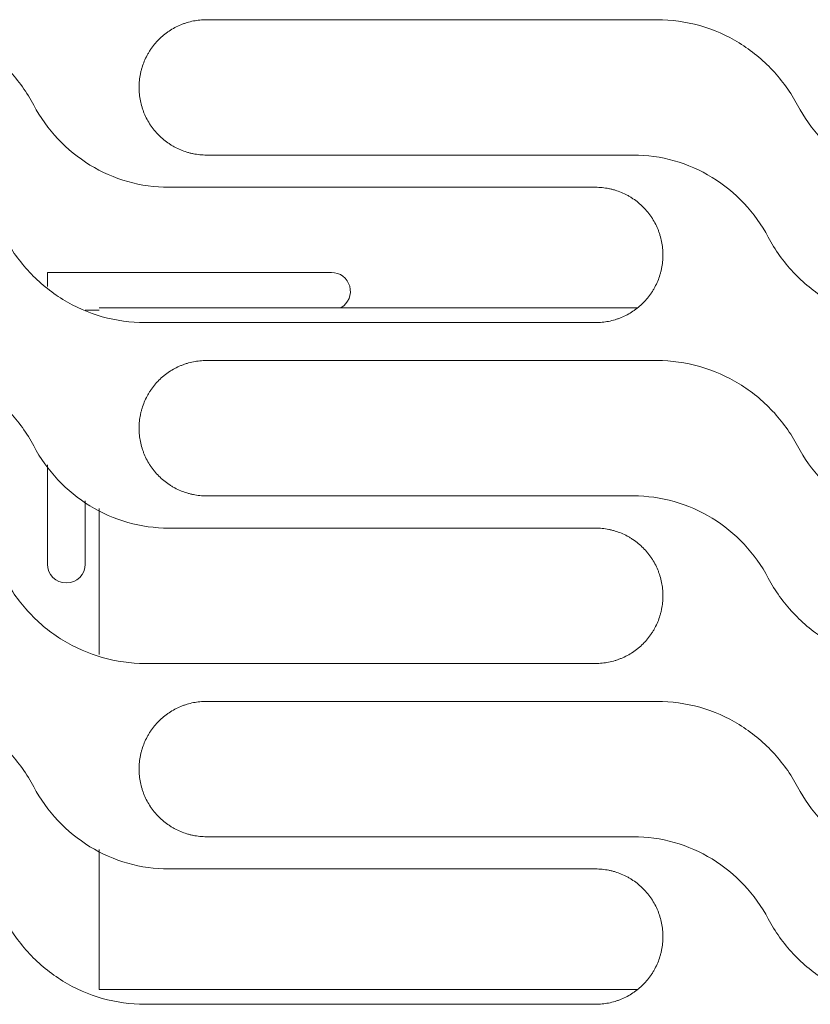
# Model space of a CAD drawing. Units: millimetres. Extents: x 0 to 3750, y 0 to 5000.
# Drawn here: x 1920 to 1972, y 3416 to 3481 of the extents above; entities that cross this region are included whole.
import ezdxf

# ---------------------------------------------------------------- set-up
doc = ezdxf.new("R2010")
doc.units = ezdxf.units.MM
doc.layers.add('Product', color=7, linetype='CONTINUOUS')

msp = doc.modelspace()

# ---------------------------------------------------------------- linework, layer by layer
at = {"layer": 'Product', "linetype": 'Continuous', "lineweight": 13}
for p, q in [((1962.182, 3481.436), (1932.442, 3481.436)), ((1932.442, 3472.499), (1960.615, 3472.499)), ((1958.119, 3470.372), (1929.947, 3470.372)), ((1921.937, 3464.752), (1940.687, 3464.752)), ((1921.937, 3463.812), (1921.937, 3464.752)), ((1925.346, 3462.252), (1924.437, 3462.252)), ((1925.346, 3462.416), (1960.906, 3462.416)), ((1928.379, 3461.436), (1958.119, 3461.436)), ((1962.182, 3458.936), (1932.442, 3458.936)), ((1921.937, 3445.502), (1921.937, 3452.039)), ((1924.437, 3449.662), (1924.437, 3445.502)), ((1932.442, 3449.999), (1960.615, 3449.999)), ((1925.346, 3439.524), (1925.346, 3449.158)), ((1958.119, 3447.872), (1929.947, 3447.872)), ((1928.379, 3438.936), (1958.119, 3438.936)), ((1962.182, 3436.436), (1932.442, 3436.436)), ((1932.442, 3427.499), (1960.615, 3427.499)), ((1925.346, 3417.416), (1925.346, 3426.658)), ((1958.119, 3425.372), (1929.947, 3425.372)), ((1960.906, 3417.416), (1925.346, 3417.416)), ((1928.379, 3416.435), (1958.119, 3416.435))]:
    msp.add_line(p, q, dxfattribs=at)
at = {"layer": 'Product', "linetype": 'Continuous', "lineweight": 13, "extrusion": (0, 0, -1)}
for centre, start, end in [((-1940.687, 3463.502), 90, 239.21998), ((-1923.187, 3445.502), 180, 0)]:
    msp.add_arc(centre, 1.25, start, end, dxfattribs=at)
at = {"layer": 'Product', "linetype": 'Continuous', "lineweight": 13}
for points, knots in [([(1921.035, 3475.793), (1920.584, 3476.639), (1920.034, 3477.409), (1918.735, 3478.796), (1917.988, 3479.406), (1916.376, 3480.394), (1915.487, 3480.785), (1913.666, 3481.302), (1912.719, 3481.436), (1911.759, 3481.436)], [0, 0, 0, 0, 0.25, 0.25, 0.5, 0.5, 0.75, 0.75, 1, 1, 1, 1]), ([(1932.442, 3481.436), (1932.295, 3481.436), (1932.149, 3481.429), (1931.86, 3481.4), (1931.574, 3481.358), (1931.292, 3481.287), (1931.117, 3481.234), (1931.082, 3481.223), (1931.013, 3481.2), (1930.978, 3481.188), (1930.874, 3481.151), (1930.806, 3481.125), (1930.604, 3481.041), (1930.342, 3480.917), (1930.093, 3480.768), (1929.912, 3480.647), (1929.822, 3480.584), (1929.735, 3480.518), (1929.677, 3480.473), (1929.648, 3480.45), (1929.507, 3480.334), (1929.399, 3480.236), (1929.193, 3480.031), (1928.999, 3479.816), (1928.825, 3479.583), (1928.724, 3479.431), (1928.704, 3479.4), (1928.664, 3479.338), (1928.645, 3479.307), (1928.589, 3479.213), (1928.553, 3479.149), (1928.45, 3478.957), (1928.325, 3478.695), (1928.227, 3478.422), (1928.164, 3478.213), (1928.144, 3478.143), (1928.109, 3478.001), (1928.092, 3477.929), (1928.049, 3477.714), (1928.006, 3477.425), (1927.992, 3477.133), (1927.992, 3476.986)], [0, 0, 0, 0, 0.0625, 0.0625, 0.125, 0.1875, 0.1875, 0.203125, 0.203125, 0.21875, 0.21875, 0.25, 0.25, 0.3125, 0.375, 0.375, 0.40625, 0.421875, 0.421875, 0.4375, 0.4375, 0.5, 0.5, 0.5625, 0.625, 0.625, 0.640625, 0.640625, 0.65625, 0.65625, 0.6875, 0.6875, 0.75, 0.8125, 0.8125, 0.84375, 0.84375, 0.875, 0.875, 0.9375, 1, 1, 1, 1]), ([(1971.458, 3475.793), (1971.007, 3476.639), (1970.457, 3477.409), (1969.158, 3478.796), (1968.411, 3479.406), (1966.799, 3480.394), (1965.91, 3480.785), (1964.089, 3481.302), (1963.142, 3481.436), (1962.182, 3481.436)], [0, 0, 0, 0, 0.25, 0.25, 0.5, 0.5, 0.75, 0.75, 1, 1, 1, 1]), ([(1927.992, 3476.949), (1927.992, 3476.802), (1927.999, 3476.657), (1928.028, 3476.368), (1928.07, 3476.081), (1928.14, 3475.8), (1928.193, 3475.625), (1928.204, 3475.59), (1928.227, 3475.521), (1928.239, 3475.486), (1928.276, 3475.382), (1928.303, 3475.314), (1928.386, 3475.112), (1928.51, 3474.85), (1928.659, 3474.601), (1928.78, 3474.42), (1928.843, 3474.33), (1928.909, 3474.243), (1928.954, 3474.185), (1928.977, 3474.156), (1929.093, 3474.015), (1929.191, 3473.907), (1929.396, 3473.702), (1929.611, 3473.507), (1929.844, 3473.333), (1929.996, 3473.232), (1930.027, 3473.212), (1930.089, 3473.172), (1930.12, 3473.153), (1930.214, 3473.096), (1930.278, 3473.06), (1930.47, 3472.957), (1930.732, 3472.833), (1931.005, 3472.735), (1931.214, 3472.671), (1931.284, 3472.652), (1931.426, 3472.616), (1931.498, 3472.6), (1931.714, 3472.557), (1932.003, 3472.514), (1932.295, 3472.499), (1932.442, 3472.499)], [0, 0, 0, 0, 0.0625, 0.0625, 0.125, 0.1875, 0.1875, 0.203125, 0.203125, 0.21875, 0.21875, 0.25, 0.25, 0.3125, 0.375, 0.375, 0.40625, 0.421875, 0.421875, 0.4375, 0.4375, 0.5, 0.5, 0.5625, 0.625, 0.625, 0.640625, 0.640625, 0.65625, 0.65625, 0.6875, 0.6875, 0.75, 0.8125, 0.8125, 0.84375, 0.84375, 0.875, 0.875, 0.9375, 1, 1, 1, 1]), ([(1929.947, 3470.372), (1929.025, 3470.372), (1928.126, 3470.498), (1926.368, 3470.996), (1925.521, 3471.368), (1923.194, 3472.791), (1921.901, 3474.168), (1921.035, 3475.793)], [0, 0, 0, 0, 0.25, 0.25, 0.5, 0.5, 1, 1, 1, 1]), ([(1980.37, 3470.372), (1979.448, 3470.372), (1978.549, 3470.498), (1976.791, 3470.996), (1975.944, 3471.368), (1973.617, 3472.791), (1972.325, 3474.168), (1971.458, 3475.793)], [0, 0, 0, 0, 0.25, 0.25, 0.5, 0.5, 1, 1, 1, 1]), ([(1960.615, 3472.499), (1961.536, 3472.499), (1962.436, 3472.373), (1964.193, 3471.876), (1965.04, 3471.503), (1967.367, 3470.08), (1968.659, 3468.703), (1969.526, 3467.078)], [0, 0, 0, 0, 0.25, 0.25, 0.5, 0.5, 1, 1, 1, 1]), ([(1962.569, 3465.922), (1962.569, 3466.069), (1962.562, 3466.215), (1962.533, 3466.504), (1962.491, 3466.79), (1962.42, 3467.072), (1962.368, 3467.247), (1962.357, 3467.282), (1962.334, 3467.351), (1962.322, 3467.386), (1962.285, 3467.489), (1962.258, 3467.558), (1962.175, 3467.76), (1962.051, 3468.022), (1961.902, 3468.271), (1961.781, 3468.452), (1961.718, 3468.541), (1961.652, 3468.629), (1961.607, 3468.687), (1961.584, 3468.715), (1961.467, 3468.857), (1961.37, 3468.965), (1961.165, 3469.17), (1960.95, 3469.365), (1960.717, 3469.538), (1960.565, 3469.64), (1960.534, 3469.66), (1960.472, 3469.699), (1960.441, 3469.719), (1960.347, 3469.775), (1960.283, 3469.811), (1960.091, 3469.914), (1959.829, 3470.038), (1959.556, 3470.137), (1959.347, 3470.2), (1959.277, 3470.22), (1959.135, 3470.255), (1959.063, 3470.272), (1958.847, 3470.315), (1958.558, 3470.358), (1958.266, 3470.372), (1958.119, 3470.372)], [0, 0, 0, 0, 0.0625, 0.0625, 0.125, 0.1875, 0.1875, 0.203125, 0.203125, 0.21875, 0.21875, 0.25, 0.25, 0.3125, 0.375, 0.375, 0.40625, 0.421875, 0.421875, 0.4375, 0.4375, 0.5, 0.5, 0.5625, 0.625, 0.625, 0.640625, 0.640625, 0.65625, 0.65625, 0.6875, 0.6875, 0.75, 0.8125, 0.8125, 0.84375, 0.84375, 0.875, 0.875, 0.9375, 1, 1, 1, 1]), ([(1919.103, 3467.078), (1919.554, 3466.232), (1920.104, 3465.462), (1921.403, 3464.075), (1922.15, 3463.465), (1923.762, 3462.477), (1924.651, 3462.086), (1926.472, 3461.569), (1927.419, 3461.436), (1928.379, 3461.436)], [0, 0, 0, 0, 0.25, 0.25, 0.5, 0.5, 0.75, 0.75, 1, 1, 1, 1]), ([(1969.526, 3467.078), (1969.977, 3466.232), (1970.527, 3465.462), (1971.826, 3464.075), (1972.573, 3463.465), (1974.185, 3462.477), (1975.074, 3462.086), (1976.895, 3461.569), (1977.842, 3461.436), (1978.802, 3461.436)], [0, 0, 0, 0, 0.25, 0.25, 0.5, 0.5, 0.75, 0.75, 1, 1, 1, 1]), ([(1958.119, 3461.436), (1958.266, 3461.436), (1958.412, 3461.443), (1958.701, 3461.472), (1958.987, 3461.514), (1959.269, 3461.584), (1959.444, 3461.637), (1959.479, 3461.648), (1959.548, 3461.671), (1959.583, 3461.683), (1959.687, 3461.72), (1959.755, 3461.747), (1959.957, 3461.83), (1960.219, 3461.955), (1960.468, 3462.103), (1960.649, 3462.224), (1960.739, 3462.287), (1960.826, 3462.354), (1960.884, 3462.399), (1960.913, 3462.422), (1961.054, 3462.538), (1961.162, 3462.636), (1961.367, 3462.841), (1961.562, 3463.055), (1961.736, 3463.289), (1961.837, 3463.441), (1961.857, 3463.471), (1961.897, 3463.533), (1961.916, 3463.564), (1961.972, 3463.659), (1962.008, 3463.722), (1962.111, 3463.915), (1962.235, 3464.177), (1962.333, 3464.45), (1962.397, 3464.658), (1962.417, 3464.729), (1962.452, 3464.87), (1962.469, 3464.942), (1962.512, 3465.158), (1962.555, 3465.447), (1962.569, 3465.739), (1962.569, 3465.886)], [0, 0, 0, 0, 0.0625, 0.0625, 0.125, 0.1875, 0.1875, 0.203125, 0.203125, 0.21875, 0.21875, 0.25, 0.25, 0.3125, 0.375, 0.375, 0.40625, 0.421875, 0.421875, 0.4375, 0.4375, 0.5, 0.5, 0.5625, 0.625, 0.625, 0.640625, 0.640625, 0.65625, 0.65625, 0.6875, 0.6875, 0.75, 0.8125, 0.8125, 0.84375, 0.84375, 0.875, 0.875, 0.9375, 1, 1, 1, 1]), ([(1921.035, 3453.293), (1920.584, 3454.139), (1920.034, 3454.909), (1918.735, 3456.296), (1917.988, 3456.906), (1916.375, 3457.894), (1915.487, 3458.285), (1913.666, 3458.802), (1912.719, 3458.936), (1911.759, 3458.936)], [0, 0, 0, 0, 0.25, 0.25, 0.5, 0.5, 0.75, 0.75, 1, 1, 1, 1]), ([(1932.442, 3458.936), (1932.295, 3458.936), (1932.149, 3458.928), (1931.86, 3458.9), (1931.574, 3458.857), (1931.292, 3458.787), (1931.117, 3458.734), (1931.082, 3458.723), (1931.013, 3458.7), (1930.978, 3458.688), (1930.874, 3458.651), (1930.806, 3458.625), (1930.604, 3458.541), (1930.342, 3458.417), (1930.093, 3458.268), (1929.912, 3458.147), (1929.822, 3458.084), (1929.735, 3458.018), (1929.677, 3457.973), (1929.648, 3457.95), (1929.507, 3457.834), (1929.399, 3457.736), (1929.194, 3457.531), (1928.999, 3457.316), (1928.825, 3457.083), (1928.724, 3456.931), (1928.704, 3456.9), (1928.664, 3456.838), (1928.645, 3456.807), (1928.589, 3456.713), (1928.553, 3456.649), (1928.45, 3456.457), (1928.325, 3456.195), (1928.227, 3455.922), (1928.164, 3455.713), (1928.144, 3455.643), (1928.109, 3455.501), (1928.092, 3455.429), (1928.049, 3455.214), (1928.006, 3454.925), (1927.992, 3454.633), (1927.992, 3454.486)], [0, 0, 0, 0, 0.0625, 0.0625, 0.125, 0.1875, 0.1875, 0.203125, 0.203125, 0.21875, 0.21875, 0.25, 0.25, 0.3125, 0.375, 0.375, 0.40625, 0.421875, 0.421875, 0.4375, 0.4375, 0.5, 0.5, 0.5625, 0.625, 0.625, 0.640625, 0.640625, 0.65625, 0.65625, 0.6875, 0.6875, 0.75, 0.8125, 0.8125, 0.84375, 0.84375, 0.875, 0.875, 0.9375, 1, 1, 1, 1]), ([(1971.458, 3453.293), (1971.007, 3454.139), (1970.457, 3454.909), (1969.158, 3456.296), (1968.411, 3456.906), (1966.798, 3457.894), (1965.91, 3458.285), (1964.089, 3458.802), (1963.142, 3458.936), (1962.182, 3458.936)], [0, 0, 0, 0, 0.25, 0.25, 0.5, 0.5, 0.75, 0.75, 1, 1, 1, 1]), ([(1927.992, 3454.449), (1927.992, 3454.302), (1927.999, 3454.157), (1928.028, 3453.868), (1928.07, 3453.581), (1928.14, 3453.299), (1928.193, 3453.125), (1928.204, 3453.09), (1928.227, 3453.02), (1928.239, 3452.986), (1928.276, 3452.882), (1928.303, 3452.814), (1928.386, 3452.612), (1928.51, 3452.349), (1928.659, 3452.101), (1928.78, 3451.919), (1928.843, 3451.83), (1928.909, 3451.743), (1928.954, 3451.685), (1928.977, 3451.656), (1929.094, 3451.514), (1929.191, 3451.407), (1929.396, 3451.201), (1929.611, 3451.007), (1929.844, 3450.833), (1929.996, 3450.731), (1930.027, 3450.711), (1930.089, 3450.672), (1930.12, 3450.653), (1930.214, 3450.596), (1930.278, 3450.56), (1930.47, 3450.457), (1930.732, 3450.333), (1931.005, 3450.235), (1931.214, 3450.171), (1931.284, 3450.152), (1931.426, 3450.116), (1931.498, 3450.1), (1931.714, 3450.057), (1932.003, 3450.014), (1932.295, 3449.999), (1932.442, 3449.999)], [0, 0, 0, 0, 0.0625, 0.0625, 0.125, 0.1875, 0.1875, 0.203125, 0.203125, 0.21875, 0.21875, 0.25, 0.25, 0.3125, 0.375, 0.375, 0.40625, 0.421875, 0.421875, 0.4375, 0.4375, 0.5, 0.5, 0.5625, 0.625, 0.625, 0.640625, 0.640625, 0.65625, 0.65625, 0.6875, 0.6875, 0.75, 0.8125, 0.8125, 0.84375, 0.84375, 0.875, 0.875, 0.9375, 1, 1, 1, 1]), ([(1929.947, 3447.872), (1929.025, 3447.872), (1928.126, 3447.998), (1926.368, 3448.495), (1925.521, 3448.868), (1923.194, 3450.291), (1921.902, 3451.668), (1921.035, 3453.293)], [0, 0, 0, 0, 0.25, 0.25, 0.5, 0.5, 1, 1, 1, 1]), ([(1980.37, 3447.872), (1979.449, 3447.872), (1978.549, 3447.998), (1976.791, 3448.495), (1975.944, 3448.868), (1973.617, 3450.291), (1972.325, 3451.668), (1971.458, 3453.293)], [0, 0, 0, 0, 0.25, 0.25, 0.5, 0.5, 1, 1, 1, 1]), ([(1960.615, 3449.999), (1961.536, 3449.999), (1962.436, 3449.873), (1964.193, 3449.376), (1965.04, 3449.003), (1967.367, 3447.58), (1968.659, 3446.203), (1969.526, 3444.578)], [0, 0, 0, 0, 0.25, 0.25, 0.5, 0.5, 1, 1, 1, 1]), ([(1962.569, 3443.422), (1962.569, 3443.569), (1962.562, 3443.715), (1962.533, 3444.004), (1962.491, 3444.29), (1962.42, 3444.572), (1962.368, 3444.747), (1962.357, 3444.781), (1962.334, 3444.851), (1962.322, 3444.886), (1962.285, 3444.989), (1962.258, 3445.058), (1962.175, 3445.26), (1962.051, 3445.522), (1961.902, 3445.771), (1961.781, 3445.952), (1961.718, 3446.041), (1961.652, 3446.129), (1961.607, 3446.186), (1961.584, 3446.215), (1961.467, 3446.357), (1961.37, 3446.465), (1961.164, 3446.67), (1960.95, 3446.865), (1960.717, 3447.038), (1960.565, 3447.14), (1960.534, 3447.16), (1960.472, 3447.199), (1960.441, 3447.219), (1960.347, 3447.275), (1960.283, 3447.311), (1960.091, 3447.414), (1959.829, 3447.538), (1959.556, 3447.636), (1959.347, 3447.7), (1959.277, 3447.72), (1959.135, 3447.755), (1959.063, 3447.772), (1958.847, 3447.815), (1958.558, 3447.858), (1958.266, 3447.872), (1958.119, 3447.872)], [0, 0, 0, 0, 0.0625, 0.0625, 0.125, 0.1875, 0.1875, 0.203125, 0.203125, 0.21875, 0.21875, 0.25, 0.25, 0.3125, 0.375, 0.375, 0.40625, 0.421875, 0.421875, 0.4375, 0.4375, 0.5, 0.5, 0.5625, 0.625, 0.625, 0.640625, 0.640625, 0.65625, 0.65625, 0.6875, 0.6875, 0.75, 0.8125, 0.8125, 0.84375, 0.84375, 0.875, 0.875, 0.9375, 1, 1, 1, 1]), ([(1919.103, 3444.578), (1919.554, 3443.732), (1920.104, 3442.962), (1921.403, 3441.575), (1922.15, 3440.965), (1923.763, 3439.977), (1924.651, 3439.586), (1926.472, 3439.069), (1927.419, 3438.936), (1928.379, 3438.936)], [0, 0, 0, 0, 0.25, 0.25, 0.5, 0.5, 0.75, 0.75, 1, 1, 1, 1]), ([(1969.526, 3444.578), (1969.977, 3443.732), (1970.527, 3442.962), (1971.826, 3441.575), (1972.573, 3440.965), (1974.186, 3439.977), (1975.074, 3439.586), (1976.895, 3439.069), (1977.842, 3438.936), (1978.802, 3438.936)], [0, 0, 0, 0, 0.25, 0.25, 0.5, 0.5, 0.75, 0.75, 1, 1, 1, 1]), ([(1958.119, 3438.936), (1958.266, 3438.936), (1958.412, 3438.943), (1958.701, 3438.971), (1958.987, 3439.014), (1959.269, 3439.084), (1959.444, 3439.137), (1959.479, 3439.148), (1959.548, 3439.171), (1959.583, 3439.183), (1959.687, 3439.22), (1959.755, 3439.246), (1959.957, 3439.33), (1960.219, 3439.454), (1960.468, 3439.603), (1960.649, 3439.724), (1960.739, 3439.787), (1960.826, 3439.853), (1960.884, 3439.898), (1960.913, 3439.921), (1961.054, 3440.038), (1961.162, 3440.135), (1961.367, 3440.341), (1961.562, 3440.555), (1961.736, 3440.788), (1961.837, 3440.94), (1961.857, 3440.971), (1961.896, 3441.033), (1961.916, 3441.064), (1961.972, 3441.158), (1962.008, 3441.222), (1962.111, 3441.414), (1962.235, 3441.677), (1962.333, 3441.949), (1962.397, 3442.158), (1962.417, 3442.228), (1962.452, 3442.37), (1962.468, 3442.442), (1962.512, 3442.658), (1962.555, 3442.947), (1962.569, 3443.239), (1962.569, 3443.386)], [0, 0, 0, 0, 0.0625, 0.0625, 0.125, 0.1875, 0.1875, 0.203125, 0.203125, 0.21875, 0.21875, 0.25, 0.25, 0.3125, 0.375, 0.375, 0.40625, 0.421875, 0.421875, 0.4375, 0.4375, 0.5, 0.5, 0.5625, 0.625, 0.625, 0.640625, 0.640625, 0.65625, 0.65625, 0.6875, 0.6875, 0.75, 0.8125, 0.8125, 0.84375, 0.84375, 0.875, 0.875, 0.9375, 1, 1, 1, 1]), ([(1921.035, 3430.793), (1920.584, 3431.639), (1920.034, 3432.409), (1918.735, 3433.796), (1917.988, 3434.406), (1916.375, 3435.394), (1915.487, 3435.785), (1913.666, 3436.302), (1912.719, 3436.436), (1911.759, 3436.436)], [0, 0, 0, 0, 0.25, 0.25, 0.5, 0.5, 0.75, 0.75, 1, 1, 1, 1]), ([(1932.442, 3436.436), (1932.295, 3436.436), (1932.149, 3436.428), (1931.86, 3436.4), (1931.574, 3436.357), (1931.292, 3436.287), (1931.117, 3436.234), (1931.082, 3436.223), (1931.013, 3436.2), (1930.978, 3436.188), (1930.874, 3436.151), (1930.806, 3436.125), (1930.604, 3436.041), (1930.342, 3435.917), (1930.093, 3435.768), (1929.912, 3435.647), (1929.822, 3435.584), (1929.735, 3435.518), (1929.677, 3435.473), (1929.648, 3435.45), (1929.507, 3435.334), (1929.399, 3435.236), (1929.194, 3435.031), (1928.999, 3434.816), (1928.825, 3434.583), (1928.724, 3434.431), (1928.704, 3434.4), (1928.664, 3434.338), (1928.645, 3434.307), (1928.589, 3434.213), (1928.553, 3434.149), (1928.45, 3433.957), (1928.326, 3433.695), (1928.228, 3433.422), (1928.164, 3433.213), (1928.144, 3433.143), (1928.109, 3433.001), (1928.092, 3432.929), (1928.049, 3432.714), (1928.006, 3432.425), (1927.992, 3432.132), (1927.992, 3431.986)], [0, 0, 0, 0, 0.0625, 0.0625, 0.125, 0.1875, 0.1875, 0.203125, 0.203125, 0.21875, 0.21875, 0.25, 0.25, 0.3125, 0.375, 0.375, 0.40625, 0.421875, 0.421875, 0.4375, 0.4375, 0.5, 0.5, 0.5625, 0.625, 0.625, 0.640625, 0.640625, 0.65625, 0.65625, 0.6875, 0.6875, 0.75, 0.8125, 0.8125, 0.84375, 0.84375, 0.875, 0.875, 0.9375, 1, 1, 1, 1]), ([(1971.458, 3430.793), (1971.007, 3431.639), (1970.457, 3432.409), (1969.158, 3433.796), (1968.411, 3434.406), (1966.798, 3435.394), (1965.91, 3435.785), (1964.089, 3436.302), (1963.142, 3436.436), (1962.182, 3436.436)], [0, 0, 0, 0, 0.25, 0.25, 0.5, 0.5, 0.75, 0.75, 1, 1, 1, 1]), ([(1927.992, 3431.949), (1927.992, 3431.802), (1927.999, 3431.656), (1928.028, 3431.368), (1928.07, 3431.081), (1928.141, 3430.799), (1928.193, 3430.625), (1928.204, 3430.59), (1928.227, 3430.52), (1928.239, 3430.485), (1928.276, 3430.382), (1928.303, 3430.314), (1928.386, 3430.112), (1928.51, 3429.849), (1928.659, 3429.601), (1928.78, 3429.419), (1928.843, 3429.33), (1928.909, 3429.242), (1928.954, 3429.185), (1928.977, 3429.156), (1929.094, 3429.014), (1929.191, 3428.906), (1929.397, 3428.701), (1929.611, 3428.506), (1929.844, 3428.333), (1929.996, 3428.231), (1930.027, 3428.211), (1930.089, 3428.172), (1930.12, 3428.153), (1930.214, 3428.096), (1930.278, 3428.06), (1930.47, 3427.957), (1930.732, 3427.833), (1931.005, 3427.735), (1931.214, 3427.671), (1931.284, 3427.652), (1931.426, 3427.616), (1931.498, 3427.6), (1931.714, 3427.557), (1932.003, 3427.514), (1932.295, 3427.499), (1932.442, 3427.499)], [0, 0, 0, 0, 0.0625, 0.0625, 0.125, 0.1875, 0.1875, 0.203125, 0.203125, 0.21875, 0.21875, 0.25, 0.25, 0.3125, 0.375, 0.375, 0.40625, 0.421875, 0.421875, 0.4375, 0.4375, 0.5, 0.5, 0.5625, 0.625, 0.625, 0.640625, 0.640625, 0.65625, 0.65625, 0.6875, 0.6875, 0.75, 0.8125, 0.8125, 0.84375, 0.84375, 0.875, 0.875, 0.9375, 1, 1, 1, 1]), ([(1929.947, 3425.372), (1929.025, 3425.372), (1928.126, 3425.498), (1926.368, 3425.995), (1925.521, 3426.367), (1923.194, 3427.791), (1921.902, 3429.168), (1921.035, 3430.793)], [0, 0, 0, 0, 0.25, 0.25, 0.5, 0.5, 1, 1, 1, 1]), ([(1980.37, 3425.372), (1979.449, 3425.372), (1978.549, 3425.498), (1976.791, 3425.995), (1975.944, 3426.367), (1973.617, 3427.791), (1972.325, 3429.168), (1971.458, 3430.793)], [0, 0, 0, 0, 0.25, 0.25, 0.5, 0.5, 1, 1, 1, 1]), ([(1960.615, 3427.499), (1961.536, 3427.499), (1962.436, 3427.373), (1964.193, 3426.875), (1965.04, 3426.503), (1967.367, 3425.08), (1968.659, 3423.703), (1969.526, 3422.078)], [0, 0, 0, 0, 0.25, 0.25, 0.5, 0.5, 1, 1, 1, 1]), ([(1962.569, 3420.922), (1962.569, 3421.069), (1962.562, 3421.215), (1962.533, 3421.504), (1962.491, 3421.79), (1962.42, 3422.072), (1962.368, 3422.247), (1962.357, 3422.281), (1962.334, 3422.351), (1962.322, 3422.386), (1962.285, 3422.489), (1962.258, 3422.558), (1962.175, 3422.76), (1962.051, 3423.022), (1961.902, 3423.271), (1961.781, 3423.452), (1961.718, 3423.541), (1961.652, 3423.629), (1961.606, 3423.686), (1961.584, 3423.715), (1961.467, 3423.857), (1961.369, 3423.965), (1961.164, 3424.17), (1960.95, 3424.365), (1960.717, 3424.538), (1960.565, 3424.64), (1960.534, 3424.66), (1960.472, 3424.699), (1960.441, 3424.719), (1960.347, 3424.775), (1960.283, 3424.811), (1960.091, 3424.914), (1959.828, 3425.038), (1959.556, 3425.136), (1959.347, 3425.2), (1959.277, 3425.219), (1959.135, 3425.255), (1959.063, 3425.271), (1958.847, 3425.314), (1958.558, 3425.358), (1958.266, 3425.372), (1958.119, 3425.372)], [0, 0, 0, 0, 0.0625, 0.0625, 0.125, 0.1875, 0.1875, 0.203125, 0.203125, 0.21875, 0.21875, 0.25, 0.25, 0.3125, 0.375, 0.375, 0.40625, 0.421875, 0.421875, 0.4375, 0.4375, 0.5, 0.5, 0.5625, 0.625, 0.625, 0.640625, 0.640625, 0.65625, 0.65625, 0.6875, 0.6875, 0.75, 0.8125, 0.8125, 0.84375, 0.84375, 0.875, 0.875, 0.9375, 1, 1, 1, 1]), ([(1919.103, 3422.078), (1919.554, 3421.232), (1920.104, 3420.462), (1921.403, 3419.075), (1922.15, 3418.465), (1923.763, 3417.477), (1924.651, 3417.086), (1926.472, 3416.569), (1927.419, 3416.435), (1928.379, 3416.435)], [0, 0, 0, 0, 0.25, 0.25, 0.5, 0.5, 0.75, 0.75, 1, 1, 1, 1]), ([(1969.526, 3422.078), (1969.977, 3421.232), (1970.527, 3420.462), (1971.826, 3419.075), (1972.573, 3418.465), (1974.186, 3417.477), (1975.074, 3417.086), (1976.895, 3416.569), (1977.842, 3416.435), (1978.802, 3416.435)], [0, 0, 0, 0, 0.25, 0.25, 0.5, 0.5, 0.75, 0.75, 1, 1, 1, 1]), ([(1958.119, 3416.435), (1958.266, 3416.435), (1958.412, 3416.443), (1958.701, 3416.471), (1958.987, 3416.514), (1959.269, 3416.584), (1959.444, 3416.637), (1959.479, 3416.648), (1959.548, 3416.671), (1959.583, 3416.683), (1959.687, 3416.72), (1959.755, 3416.746), (1959.957, 3416.83), (1960.219, 3416.954), (1960.468, 3417.103), (1960.649, 3417.224), (1960.739, 3417.287), (1960.826, 3417.353), (1960.884, 3417.398), (1960.912, 3417.421), (1961.054, 3417.537), (1961.162, 3417.635), (1961.367, 3417.84), (1961.562, 3418.055), (1961.735, 3418.288), (1961.837, 3418.44), (1961.857, 3418.471), (1961.896, 3418.533), (1961.916, 3418.564), (1961.972, 3418.658), (1962.008, 3418.722), (1962.111, 3418.914), (1962.235, 3419.176), (1962.333, 3419.449), (1962.397, 3419.658), (1962.417, 3419.728), (1962.452, 3419.87), (1962.468, 3419.942), (1962.512, 3420.157), (1962.555, 3420.446), (1962.569, 3420.739), (1962.569, 3420.885)], [0, 0, 0, 0, 0.0625, 0.0625, 0.125, 0.1875, 0.1875, 0.203125, 0.203125, 0.21875, 0.21875, 0.25, 0.25, 0.3125, 0.375, 0.375, 0.40625, 0.421875, 0.421875, 0.4375, 0.4375, 0.5, 0.5, 0.5625, 0.625, 0.625, 0.640625, 0.640625, 0.65625, 0.65625, 0.6875, 0.6875, 0.75, 0.8125, 0.8125, 0.84375, 0.84375, 0.875, 0.875, 0.9375, 1, 1, 1, 1])]:
    msp.add_open_spline(points, degree=3, knots=knots, dxfattribs=at)
for points in [[(1927.992, 3476.986), (1927.992, 3476.974), (1927.992, 3476.961), (1927.992, 3476.949)], [(1962.569, 3465.886), (1962.569, 3465.898), (1962.569, 3465.91), (1962.569, 3465.922)], [(1927.992, 3454.486), (1927.992, 3454.474), (1927.992, 3454.461), (1927.992, 3454.449)], [(1962.569, 3443.386), (1962.569, 3443.398), (1962.569, 3443.41), (1962.569, 3443.422)], [(1927.992, 3431.986), (1927.992, 3431.973), (1927.992, 3431.961), (1927.992, 3431.949)], [(1962.569, 3420.885), (1962.569, 3420.898), (1962.569, 3420.91), (1962.569, 3420.922)]]:
    msp.add_open_spline(points, degree=3, dxfattribs=at)

doc.saveas('drawing.dxf')
